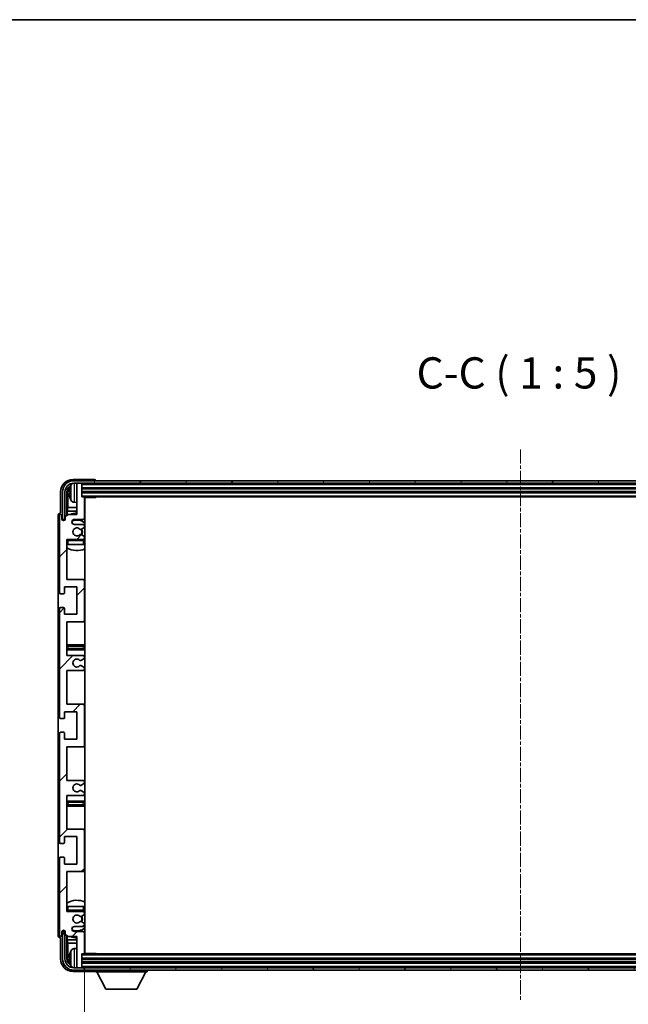
# Model space of a CAD drawing. Units: millimetres. Extents: x 0 to 11214, y -4 to 1401.
# Drawn here: x 3098 to 3341, y 1007 to 1401 of the extents above; entities that cross this region are included whole.
import ezdxf

# ---------------------------------------------------------------- set-up
doc = ezdxf.new("R2010")
doc.units = ezdxf.units.MM
doc.linetypes.add('CHAIN', pattern=[0.3543, 0.2362, -0.0295, 0.0591, -0.0295])
for name, color, linetype, lineweight in [('Border (ISO)', 7, 'Continuous', 35), ('Centerline (ISO)', 131, 'Continuous', 18), ('Dimension (ISO)', 7, 'Continuous', 18), ('Dimension (ISO) @ 1', 7, 'Continuous', 18), ('Hatch (ISO)', 1, 'Continuous', 18), ('Symbol (ISO)', 7, 'Continuous', 18), ('Symbol (ISO) @ 1', 7, 'Continuous', 18), ('Visible (ISO)', 7, 'Continuous', 35), ('Visible Narrow (ISO)', 7, 'Continuous', 25)]:
    doc.layers.add(name, color=color, linetype=linetype, lineweight=lineweight)
doc.styles.add('Note Text (TK)', font='MS PGothic.ttf')
doc.dimstyles.new('Default - Method 1b (TK)', dxfattribs={"dimscale": 4, "dimtxt": 2.5, "dimasz": 2.5, "dimexe": 1, "dimexo": 1.5, "dimgap": 1, "dimtad": 1, "dimtoh": 1, "dimrnd": 1e-08, "dimdsep": 46, "dimtxsty": 'Note Text (TK)', "dimcen": 0.09, "dimdle": 5, "dimclrd": 100, "dimclre": 100, "dimclrt": 7, "dimadec": 1, "dimazin": 1, "dimtfac": 1, "dimtmove": 0, "dimatfit": 3, "dimfxl": 1, "dimtolj": 1, "dimlwd": -1, "dimlwe": -1, "dimarcsym": 0})
doc.dimstyles.new('Default - Method 1b (TK)$7', dxfattribs={"dimscale": 4, "dimtxt": 2.5, "dimasz": 2.5, "dimexe": 1, "dimexo": 1.5, "dimgap": 1, "dimtad": 1, "dimtoh": 1, "dimrnd": 1e-08, "dimdsep": 46, "dimtxsty": 'Note Text (TK)', "dimcen": 0.09, "dimdle": 5, "dimclrd": 100, "dimclre": 100, "dimclrt": 7, "dimadec": 1, "dimazin": 1, "dimtfac": 1, "dimtmove": 0, "dimatfit": 3, "dimfxl": 1, "dimtolj": 1, "dimlwd": -1, "dimlwe": -1, "dimarcsym": 0})

# ---------------------------------------------------------------- blocks, each defined once
blk = doc.blocks.new('図面枠 tk図枠')
at = {"layer": 'Border (ISO)'}
blk.add_line((14.5, 289), (405.5, 289), dxfattribs=at)
blk = doc.blocks.new('*D112')
at = {"layer": 'Defpoints', "color": 0}
for p in [(3123.4, 1027.71), (3472.4, 1027.71), (3472.4, 964.41)]:
    blk.add_point(p, dxfattribs=at)
at = {"layer": 'Dimension (ISO)', "color": 100}
for p, q in [((3123.4, 1020.21), (3123.4, 959.41)), ((3472.4, 1020.21), (3472.4, 959.41)), ((3135.9, 964.41), (3459.9, 964.41))]:
    blk.add_line(p, q, dxfattribs=at)
for points in [[(3135.9, 966.49), (3135.9, 962.33), (3123.4, 964.41)], [(3459.9, 966.49), (3459.9, 962.33), (3472.4, 964.41)]]:
    blk.add_solid(points, dxfattribs=at)
at = {"layer": 'Dimension (ISO)', "color": 7, "insert": (3203.05, 977.65), "char_height": 12.5, "attachment_point": 4, "style": 'Note Text (TK)'}
blk.add_mtext('\\A1;\\fＭＳ Ｐゴシック|b0|i0;\\H12.5000;有効寸法 / Max dim. 349', dxfattribs=at)

msp = doc.modelspace()

# ---------------------------------------------------------------- hatches: boundary and pattern name
at = {"layer": 'Hatch (ISO)'}
h = msp.add_hatch(dxfattribs=at)
h.set_pattern_fill('ANSI31', color=256, scale=127, style=0)
h.set_pattern_definition([(45, (1501.83, -43.511), (-11.22532, 11.22532), [])])
edge = h.paths.add_edge_path()
edge.add_line((3116.405, 1146.9117), (3116.405, 1160.4117))
edge.add_line((3116.405, 1160.4117), (3122.905, 1160.4117))
edge.add_ellipse((3122.905, 1160.9117), major_axis=(0, -0.5), ratio=1, start_angle=0, end_angle=90)
edge.add_line((3123.405, 1160.9117), (3123.405, 1176.9117))
edge.add_ellipse((3122.905, 1176.9117), major_axis=(0.5, 0), ratio=1, start_angle=0, end_angle=90)
edge.add_line((3122.905, 1177.4117), (3116.405, 1177.4117))
edge.add_line((3116.405, 1177.4117), (3116.405, 1193.4117))
edge.add_line((3116.405, 1193.4117), (3122.905, 1193.4117))
edge.add_ellipse((3122.905, 1193.9117), major_axis=(0, -0.5), ratio=1, start_angle=0, end_angle=90)
edge.add_line((3123.405, 1193.9117), (3123.405, 1194.5064))
edge.add_ellipse((3123.105, 1194.5064), major_axis=(0.3, 0), ratio=1, start_angle=0, end_angle=60)
edge.add_line((3123.255, 1194.7662), (3122.2067, 1195.3715))
edge.add_ellipse((3122.0567, 1195.1117), major_axis=(0.15, 0.2598), ratio=1, start_angle=0, end_angle=30)
edge.add_line((3122.0567, 1195.4117), (3121.7906, 1195.4117))
edge.add_ellipse((3121.7906, 1195.1117), major_axis=(0, 0.3), ratio=1, start_angle=0, end_angle=46.826449)
edge.add_ellipse((3120.405, 1196.4117), major_axis=(1.1669, -1.0947), ratio=1, start_angle=86.347102, end_angle=360, ccw=False)
edge.add_ellipse((3121.7906, 1197.7117), major_axis=(-0.2188, -0.2053), ratio=1, start_angle=0, end_angle=46.826449)
edge.add_line((3121.7906, 1197.4117), (3122.0567, 1197.4117))
edge.add_ellipse((3122.0567, 1197.7117), major_axis=(0, -0.3), ratio=1, start_angle=0, end_angle=30)
edge.add_line((3122.2067, 1197.4518), (3123.255, 1198.0571))
edge.add_ellipse((3123.105, 1198.3169), major_axis=(0.15, -0.2598), ratio=1, start_angle=0, end_angle=60)
edge.add_line((3123.405, 1198.3169), (3123.405, 1198.9117))
edge.add_ellipse((3122.905, 1198.9117), major_axis=(0.5, 0), ratio=1, start_angle=0, end_angle=90)
edge.add_line((3122.905, 1199.4117), (3119.405, 1199.4117))
edge.add_ellipse((3119.405, 1200.4117), major_axis=(0, -1), ratio=1, start_angle=180, end_angle=360, ccw=False)
edge.add_line((3119.405, 1201.4117), (3122.905, 1201.4117))
edge.add_ellipse((3122.905, 1201.9117), major_axis=(0, -0.5), ratio=1, start_angle=0, end_angle=90)
edge.add_line((3123.405, 1201.9117), (3123.405, 1210.1117))
edge.add_ellipse((3123.105, 1210.1117), major_axis=(0.3, 0), ratio=1, start_angle=0, end_angle=90)
edge.add_line((3123.105, 1210.4117), (3122.405, 1210.4117))
edge.add_line((3122.405, 1210.4117), (3122.405, 1215.6117))
edge.add_ellipse((3122.105, 1215.6117), major_axis=(0.3, 0), ratio=1, start_angle=0, end_angle=90)
edge.add_line((3122.105, 1215.9117), (3120.705, 1215.9117))
edge.add_ellipse((3120.705, 1215.6117), major_axis=(0, 0.3), ratio=1, start_angle=0, end_angle=90)
edge.add_line((3120.405, 1215.6117), (3120.405, 1203.4117))
edge.add_line((3120.405, 1203.4117), (3116.755, 1203.4117))
edge.add_line((3116.755, 1203.4117), (3115.755, 1202.4117))
edge.add_line((3115.755, 1202.4117), (3115.755, 1201.5117))
edge.add_ellipse((3115.08, 1201.5913), major_axis=(0.675, -0.0797), ratio=1, start_angle=193.465843, end_angle=360, ccw=False)
edge.add_line((3114.405, 1201.5117), (3114.405, 1202.9117))
edge.add_ellipse((3113.905, 1202.9117), major_axis=(0.5, 0), ratio=1, start_angle=0, end_angle=180)
edge.add_line((3113.405, 1202.9117), (3113.405, 1172.1617))
edge.add_ellipse((3113.905, 1172.1617), major_axis=(-0.5, 0), ratio=1, start_angle=0, end_angle=90)
edge.add_line((3113.905, 1171.6617), (3115.105, 1171.6617))
edge.add_ellipse((3115.105, 1171.9617), major_axis=(0, -0.3), ratio=1, start_angle=0, end_angle=90)
edge.add_line((3115.405, 1171.9617), (3115.405, 1174.4117))
edge.add_line((3115.405, 1174.4117), (3120.405, 1174.4117))
edge.add_line((3120.405, 1174.4117), (3120.405, 1163.4117))
edge.add_line((3120.405, 1163.4117), (3115.405, 1163.4117))
edge.add_line((3115.405, 1163.4117), (3115.405, 1165.8617))
edge.add_ellipse((3115.105, 1165.8617), major_axis=(0.3, 0), ratio=1, start_angle=0, end_angle=90)
edge.add_line((3115.105, 1166.1617), (3113.905, 1166.1617))
edge.add_ellipse((3113.905, 1165.6617), major_axis=(0, 0.5), ratio=1, start_angle=0, end_angle=90)
edge.add_line((3113.405, 1165.6617), (3113.405, 1122.1617))
edge.add_ellipse((3113.905, 1122.1617), major_axis=(-0.5, 0), ratio=1, start_angle=0, end_angle=90)
edge.add_line((3113.905, 1121.6617), (3115.105, 1121.6617))
edge.add_ellipse((3115.105, 1121.9617), major_axis=(0, -0.3), ratio=1, start_angle=0, end_angle=90)
edge.add_line((3115.405, 1121.9617), (3115.405, 1124.4117))
edge.add_line((3115.405, 1124.4117), (3120.405, 1124.4117))
edge.add_line((3120.405, 1124.4117), (3120.405, 1113.4117))
edge.add_line((3120.405, 1113.4117), (3115.405, 1113.4117))
edge.add_line((3115.405, 1113.4117), (3115.405, 1115.8617))
edge.add_ellipse((3115.105, 1115.8617), major_axis=(0.3, 0), ratio=1, start_angle=0, end_angle=90)
edge.add_line((3115.105, 1116.1617), (3113.905, 1116.1617))
edge.add_ellipse((3113.905, 1115.6617), major_axis=(0, 0.5), ratio=1, start_angle=0, end_angle=90)
edge.add_line((3113.405, 1115.6617), (3113.405, 1072.1617))
edge.add_ellipse((3113.905, 1072.1617), major_axis=(-0.5, 0), ratio=1, start_angle=0, end_angle=90)
edge.add_line((3113.905, 1071.6617), (3115.105, 1071.6617))
edge.add_ellipse((3115.105, 1071.9617), major_axis=(0, -0.3), ratio=1, start_angle=0, end_angle=90)
edge.add_line((3115.405, 1071.9617), (3115.405, 1074.4117))
edge.add_line((3115.405, 1074.4117), (3120.405, 1074.4117))
edge.add_line((3120.405, 1074.4117), (3120.405, 1063.4117))
edge.add_line((3120.405, 1063.4117), (3115.405, 1063.4117))
edge.add_line((3115.405, 1063.4117), (3115.405, 1065.8617))
edge.add_ellipse((3115.105, 1065.8617), major_axis=(0.3, 0), ratio=1, start_angle=0, end_angle=90)
edge.add_line((3115.105, 1066.1617), (3113.905, 1066.1617))
edge.add_ellipse((3113.905, 1065.6617), major_axis=(0, 0.5), ratio=1, start_angle=0, end_angle=90)
edge.add_line((3113.405, 1065.6617), (3113.405, 1034.9117))
edge.add_ellipse((3113.905, 1034.9117), major_axis=(-0.5, 0), ratio=1, start_angle=0, end_angle=180)
edge.add_line((3114.405, 1034.9117), (3114.405, 1036.3117))
edge.add_ellipse((3115.08, 1036.232), major_axis=(-0.675, 0.0797), ratio=1, start_angle=193.465843, end_angle=360, ccw=False)
edge.add_line((3115.755, 1036.3117), (3115.755, 1035.4117))
edge.add_line((3115.755, 1035.4117), (3116.755, 1034.4117))
edge.add_line((3116.755, 1034.4117), (3120.405, 1034.4117))
edge.add_line((3120.405, 1034.4117), (3120.405, 1022.2117))
edge.add_ellipse((3120.705, 1022.2117), major_axis=(-0.3, 0), ratio=1, start_angle=0, end_angle=90)
edge.add_line((3120.705, 1021.9117), (3122.105, 1021.9117))
edge.add_ellipse((3122.105, 1022.2117), major_axis=(0, -0.3), ratio=1, start_angle=0, end_angle=90)
edge.add_line((3122.405, 1022.2117), (3122.405, 1027.4117))
edge.add_line((3122.405, 1027.4117), (3123.105, 1027.4117))
edge.add_ellipse((3123.105, 1027.7117), major_axis=(0, -0.3), ratio=1, start_angle=0, end_angle=90)
edge.add_line((3123.405, 1027.7117), (3123.405, 1035.9117))
edge.add_ellipse((3122.905, 1035.9117), major_axis=(0.5, 0), ratio=1, start_angle=0, end_angle=90)
edge.add_line((3122.905, 1036.4117), (3119.405, 1036.4117))
edge.add_ellipse((3119.405, 1037.4117), major_axis=(0, -1), ratio=1, start_angle=180, end_angle=360, ccw=False)
edge.add_line((3119.405, 1038.4117), (3122.905, 1038.4117))
edge.add_ellipse((3122.905, 1038.9117), major_axis=(0, -0.5), ratio=1, start_angle=0, end_angle=90)
edge.add_line((3123.405, 1038.9117), (3123.405, 1039.5064))
edge.add_ellipse((3123.105, 1039.5064), major_axis=(0.3, 0), ratio=1, start_angle=0, end_angle=60)
edge.add_line((3123.255, 1039.7662), (3122.2067, 1040.3715))
edge.add_ellipse((3122.0567, 1040.1117), major_axis=(0.15, 0.2598), ratio=1, start_angle=0, end_angle=30)
edge.add_line((3122.0567, 1040.4117), (3121.7906, 1040.4117))
edge.add_ellipse((3121.7906, 1040.1117), major_axis=(0, 0.3), ratio=1, start_angle=0, end_angle=46.826449)
edge.add_ellipse((3120.405, 1041.4117), major_axis=(1.1669, -1.0947), ratio=1, start_angle=86.347102, end_angle=360, ccw=False)
edge.add_ellipse((3121.7906, 1042.7117), major_axis=(-0.2188, -0.2053), ratio=1, start_angle=0, end_angle=46.826449)
edge.add_line((3121.7906, 1042.4117), (3122.0567, 1042.4117))
edge.add_ellipse((3122.0567, 1042.7117), major_axis=(0, -0.3), ratio=1, start_angle=0, end_angle=30)
edge.add_line((3122.2067, 1042.4518), (3123.255, 1043.0571))
edge.add_ellipse((3123.105, 1043.3169), major_axis=(0.15, -0.2598), ratio=1, start_angle=0, end_angle=60)
edge.add_line((3123.405, 1043.3169), (3123.405, 1043.9117))
edge.add_ellipse((3122.905, 1043.9117), major_axis=(0.5, 0), ratio=1, start_angle=0, end_angle=90)
edge.add_line((3122.905, 1044.4117), (3116.405, 1044.4117))
edge.add_line((3116.405, 1044.4117), (3116.405, 1060.4117))
edge.add_line((3116.405, 1060.4117), (3122.905, 1060.4117))
edge.add_ellipse((3122.905, 1060.9117), major_axis=(0, -0.5), ratio=1, start_angle=0, end_angle=90)
edge.add_line((3123.405, 1060.9117), (3123.405, 1076.9117))
edge.add_ellipse((3122.905, 1076.9117), major_axis=(0.5, 0), ratio=1, start_angle=0, end_angle=90)
edge.add_line((3122.905, 1077.4117), (3116.405, 1077.4117))
edge.add_line((3116.405, 1077.4117), (3116.405, 1090.9117))
edge.add_line((3116.405, 1090.9117), (3122.905, 1090.9117))
edge.add_ellipse((3122.905, 1091.4117), major_axis=(0, -0.5), ratio=1, start_angle=0, end_angle=90)
edge.add_line((3123.405, 1091.4117), (3123.405, 1091.9218))
edge.add_ellipse((3123.105, 1091.9218), major_axis=(0.3, 0), ratio=1, start_angle=0, end_angle=60)
edge.add_line((3123.255, 1092.1816), (3121.9818, 1092.9167))
edge.add_ellipse((3121.8318, 1092.6569), major_axis=(0.15, 0.2598), ratio=1, start_angle=0, end_angle=78.671012)
edge.add_ellipse((3120.405, 1093.9117), major_axis=(1.2015, -1.0566), ratio=1, start_angle=82.662386, end_angle=360, ccw=False)
edge.add_ellipse((3121.8317, 1095.1665), major_axis=(-0.2253, -0.1981), ratio=1, start_angle=0, end_angle=77.981127)
edge.add_line((3121.9785, 1094.9049), (3123.2519, 1095.6199))
edge.add_ellipse((3123.105, 1095.8815), major_axis=(0.1469, -0.2616), ratio=1, start_angle=0, end_angle=60.685474)
edge.add_line((3123.405, 1095.8815), (3123.405, 1096.4117))
edge.add_ellipse((3122.905, 1096.4117), major_axis=(0.5, 0), ratio=1, start_angle=0, end_angle=90)
edge.add_line((3122.905, 1096.9117), (3116.405, 1096.9117))
edge.add_line((3116.405, 1096.9117), (3116.405, 1110.4117))
edge.add_line((3116.405, 1110.4117), (3122.905, 1110.4117))
edge.add_ellipse((3122.905, 1110.9117), major_axis=(0, -0.5), ratio=1, start_angle=0, end_angle=90)
edge.add_line((3123.405, 1110.9117), (3123.405, 1126.9117))
edge.add_ellipse((3122.905, 1126.9117), major_axis=(0.5, 0), ratio=1, start_angle=0, end_angle=90)
edge.add_line((3122.905, 1127.4117), (3116.405, 1127.4117))
edge.add_line((3116.405, 1127.4117), (3116.405, 1140.9117))
edge.add_line((3116.405, 1140.9117), (3122.905, 1140.9117))
edge.add_ellipse((3122.905, 1141.4117), major_axis=(0, -0.5), ratio=1, start_angle=0, end_angle=90)
edge.add_line((3123.405, 1141.4117), (3123.405, 1141.9418))
edge.add_ellipse((3123.105, 1141.9418), major_axis=(0.3, 0), ratio=1, start_angle=0, end_angle=60.685474)
edge.add_line((3123.2519, 1142.2034), (3121.9785, 1142.9184))
edge.add_ellipse((3121.8317, 1142.6568), major_axis=(0.1469, 0.2616), ratio=1, start_angle=0, end_angle=77.981127)
edge.add_ellipse((3120.405, 1143.9117), major_axis=(1.2014, -1.0567), ratio=1, start_angle=82.662386, end_angle=360, ccw=False)
edge.add_ellipse((3121.8318, 1145.1664), major_axis=(-0.2253, -0.1981), ratio=1, start_angle=0, end_angle=78.671012)
edge.add_line((3121.9818, 1144.9066), (3123.255, 1145.6417))
edge.add_ellipse((3123.105, 1145.9015), major_axis=(0.15, -0.2598), ratio=1, start_angle=0, end_angle=60)
edge.add_line((3123.405, 1145.9015), (3123.405, 1146.4117))
edge.add_ellipse((3122.905, 1146.4117), major_axis=(0.5, 0), ratio=1, start_angle=0, end_angle=90)
edge.add_line((3122.905, 1146.9117), (3116.405, 1146.9117))
h = msp.add_hatch(dxfattribs=at)
h.set_pattern_fill('ANSI31', color=256, scale=127, angle=14.999978, style=0)
h.set_pattern_definition([(60, (1501.83, -43.511), (-13.74815, 7.9375), [])])
edge = h.paths.add_edge_path()
edge.add_ellipse((3476.655, 1212.4117), major_axis=(0, 3.5), ratio=1, start_angle=270, end_angle=360)
edge.add_line((3476.655, 1215.9117), (3475.105, 1215.9117))
edge.add_line((3475.105, 1215.9117), (3473.705, 1215.9117))
edge.add_line((3473.705, 1215.9117), (3122.105, 1215.9117))
edge.add_line((3122.105, 1215.9117), (3120.705, 1215.9117))
edge.add_line((3120.705, 1215.9117), (3119.155, 1215.9117))
edge.add_ellipse((3119.155, 1212.4117), major_axis=(-3.5, 0), ratio=1, start_angle=270, end_angle=360)
edge.add_line((3115.655, 1212.4117), (3115.655, 1201.4117))
edge.add_line((3115.655, 1201.4117), (3114.655, 1201.4117))
edge.add_line((3114.655, 1201.4117), (3114.655, 1212.4117))
edge.add_ellipse((3119.155, 1212.4117), major_axis=(0, 4.5), ratio=1, start_angle=0, end_angle=90, ccw=False)
edge.add_line((3119.155, 1216.9117), (3476.655, 1216.9117))
edge.add_ellipse((3476.655, 1212.4117), major_axis=(4.5, 0), ratio=1, start_angle=0, end_angle=90, ccw=False)
edge.add_line((3481.155, 1212.4117), (3481.155, 1201.4117))
edge.add_line((3481.155, 1201.4117), (3480.155, 1201.4117))
edge.add_line((3480.155, 1201.4117), (3480.155, 1212.4117))
h = msp.add_hatch(dxfattribs=at)
h.set_pattern_fill('ANSI31', color=256, scale=127, angle=75.000175, style=0)
h.set_pattern_definition([(120.0002, (1501.83, -43.511), (-13.74813, -7.93754), [])])
edge = h.paths.add_edge_path()
edge.add_ellipse((3119.155, 1025.4117), major_axis=(0, -3.5), ratio=1, start_angle=270, end_angle=360)
edge.add_line((3119.155, 1021.9117), (3120.705, 1021.9117))
edge.add_line((3120.705, 1021.9117), (3122.105, 1021.9117))
edge.add_line((3122.105, 1021.9117), (3473.705, 1021.9117))
edge.add_line((3473.705, 1021.9117), (3475.105, 1021.9117))
edge.add_line((3475.105, 1021.9117), (3476.655, 1021.9117))
edge.add_ellipse((3476.655, 1025.4117), major_axis=(3.5, 0), ratio=1, start_angle=270, end_angle=360)
edge.add_line((3480.155, 1025.4117), (3480.155, 1036.4117))
edge.add_line((3480.155, 1036.4117), (3481.155, 1036.4117))
edge.add_line((3481.155, 1036.4117), (3481.155, 1025.4117))
edge.add_ellipse((3476.655, 1025.4117), major_axis=(0, -4.5), ratio=1, start_angle=0, end_angle=90, ccw=False)
edge.add_line((3476.655, 1020.9117), (3119.155, 1020.9117))
edge.add_ellipse((3119.155, 1025.4117), major_axis=(-4.5, 0), ratio=1, start_angle=0, end_angle=90, ccw=False)
edge.add_line((3114.655, 1025.4117), (3114.655, 1036.4117))
edge.add_line((3114.655, 1036.4117), (3115.655, 1036.4117))
edge.add_line((3115.655, 1036.4117), (3115.655, 1025.4117))

# ---------------------------------------------------------------- linework, layer by layer
at = {"layer": 'Centerline (ISO)', "linetype": 'CHAIN', "ltscale": 23.990969}
msp.add_line((3297.905, 1229.4117), (3297.905, 1008.4117), dxfattribs=at)
at = {"layer": 'Visible (ISO)'}
for p, q in [((3127.4053, 1217.4117), (3118.9019, 1217.4117)), ((3476.655, 1216.9117), (3119.155, 1216.9117)), ((3119.155, 1215.9117), (3476.655, 1215.9117)), ((3120.405, 1215.6117), (3120.405, 1215.9117)), ((3120.405, 1215.6117), (3120.405, 1203.4117)), ((3122.105, 1215.9117), (3120.705, 1215.9117)), ((3122.405, 1215.6117), (3122.405, 1215.9117)), ((3122.405, 1210.4117), (3122.405, 1215.6117)), ((3127.905, 1216.9117), (3127.905, 1216.912)), ((3113.905, 1212.4147), (3113.905, 1203.9117)), ((3114.655, 1212.4117), (3114.655, 1201.4117)), ((3115.655, 1201.4117), (3115.655, 1212.4117)), ((3116.4065, 1203.0632), (3116.4065, 1212.4117)), ((3116.7557, 1212.0624), (3116.7557, 1206.1329)), ((3117.691, 1212.444), (3117.691, 1211.8793)), ((3122.405, 1213.9117), (3473.405, 1213.9117)), ((3122.405, 1212.4117), (3473.405, 1212.4117)), ((3123.105, 1210.4117), (3122.405, 1210.4117)), ((3123.105, 1210.4117), (3472.705, 1210.4117)), ((3127.9755, 1210.1617), (3127.9755, 1210.4117)), ((3128.2255, 1210.4117), (3127.9755, 1210.1617)), ((3119.346, 1208.2543), (3120.405, 1208.1617)), ((3123.4008, 1210.1617), (3127.9755, 1210.1617)), ((3123.405, 1201.9117), (3123.405, 1210.1117)), ((3123.655, 1027.6617), (3123.655, 1210.1617)), ((3112.905, 1202.9123), (3112.905, 1034.911)), ((3113.405, 1202.9117), (3113.405, 1172.1617)), ((3113.905, 1203.9117), (3113.9044, 1203.9117)), ((3114.405, 1201.5117), (3114.405, 1202.9117)), ((3116.755, 1203.4117), (3115.755, 1202.4117)), ((3115.755, 1202.4117), (3115.755, 1201.5117)), ((3116.5637, 1204.7238), (3116.7557, 1206.1329)), ((3116.5637, 1204.7238), (3116.5637, 1203.2203)), ((3120.405, 1204.7238), (3116.5637, 1204.7238)), ((3120.405, 1203.4117), (3116.755, 1203.4117)), ((3120.405, 1206.1329), (3116.7557, 1206.1329)), ((3123.655, 1206.1329), (3123.405, 1206.1329)), ((3123.655, 1204.7238), (3123.405, 1204.7238)), ((3114.655, 1201.4117), (3115.655, 1201.4117)), ((3115.4065, 1200.9952), (3115.4065, 1201.2102)), ((3115.4764, 1201.0392), (3115.4764, 1201.1404)), ((3115.6064, 1201.4101), (3115.7351, 1201.4101)), ((3115.6762, 1201.3403), (3115.7116, 1201.3403)), ((3119.405, 1201.4117), (3122.905, 1201.4117)), ((3122.905, 1199.4117), (3119.405, 1199.4117)), ((3123.405, 1198.3169), (3123.405, 1198.9117)), ((3121.7906, 1197.4117), (3122.0567, 1197.4117)), ((3122.0567, 1195.4117), (3121.7906, 1195.4117)), ((3122.2067, 1197.4518), (3123.255, 1198.0571)), ((3123.255, 1194.7662), (3122.2067, 1195.3715)), ((3123.405, 1193.9117), (3123.405, 1194.5064)), ((3116.405, 1177.4117), (3116.405, 1193.4117)), ((3116.405, 1193.4117), (3122.905, 1193.4117)), ((3116.905, 1191.4117), (3116.405, 1191.4117)), ((3122.905, 1191.4117), (3116.905, 1191.4117)), ((3123.405, 1191.4117), (3122.905, 1191.4117)), ((3123.405, 1191.4117), (3123.405, 1192.9117)), ((3122.905, 1177.4117), (3116.405, 1177.4117)), ((3123.655, 1177.4117), (3122.905, 1177.4117)), ((3123.405, 1160.9117), (3123.405, 1176.9117)), ((3113.905, 1171.6617), (3115.105, 1171.6617)), ((3115.405, 1171.9617), (3115.405, 1174.4117)), ((3115.405, 1174.4117), (3120.405, 1174.4117)), ((3120.405, 1174.4117), (3120.405, 1163.4117)), ((3113.405, 1165.6617), (3113.405, 1122.1617)), ((3115.105, 1166.1617), (3113.905, 1166.1617)), ((3115.405, 1163.4117), (3115.405, 1165.8617)), ((3120.405, 1163.4117), (3115.405, 1163.4117)), ((3116.405, 1146.9117), (3116.405, 1160.4117)), ((3116.405, 1160.4117), (3122.905, 1160.4117)), ((3122.905, 1160.4117), (3123.655, 1160.4117)), ((3117.405, 1151.1617), (3116.405, 1151.1617)), ((3122.405, 1151.1617), (3117.405, 1151.1617)), ((3123.655, 1151.1617), (3122.405, 1151.1617)), ((3116.405, 1149.1617), (3117.405, 1149.1617)), ((3117.405, 1149.1617), (3122.405, 1149.1617)), ((3122.405, 1149.1617), (3123.655, 1149.1617)), ((3122.905, 1146.9117), (3116.405, 1146.9117)), ((3121.9818, 1144.9066), (3123.255, 1145.6417)), ((3123.405, 1145.9015), (3123.405, 1146.4117)), ((3116.405, 1127.4117), (3116.405, 1140.9117)), ((3116.405, 1140.9117), (3122.905, 1140.9117)), ((3123.2519, 1142.2034), (3121.9785, 1142.9184)), ((3123.405, 1141.4117), (3123.405, 1141.9418)), ((3115.405, 1121.9617), (3115.405, 1124.4117)), ((3115.405, 1124.4117), (3120.405, 1124.4117)), ((3122.905, 1127.4117), (3116.405, 1127.4117)), ((3120.405, 1124.4117), (3120.405, 1113.4117)), ((3123.655, 1127.4117), (3122.905, 1127.4117)), ((3123.405, 1110.9117), (3123.405, 1126.9117)), ((3113.905, 1121.6617), (3115.105, 1121.6617)), ((3113.405, 1115.6617), (3113.405, 1072.1617)), ((3115.105, 1116.1617), (3113.905, 1116.1617)), ((3115.405, 1113.4117), (3115.405, 1115.8617)), ((3120.405, 1113.4117), (3115.405, 1113.4117)), ((3116.405, 1096.9117), (3116.405, 1110.4117)), ((3116.405, 1110.4117), (3122.905, 1110.4117)), ((3122.905, 1110.4117), (3123.655, 1110.4117)), ((3122.905, 1096.9117), (3116.405, 1096.9117)), ((3123.405, 1095.8815), (3123.405, 1096.4117)), ((3121.9785, 1094.9049), (3123.2519, 1095.6199)), ((3123.255, 1092.1816), (3121.9818, 1092.9167)), ((3116.405, 1077.4117), (3116.405, 1090.9117)), ((3116.405, 1090.9117), (3122.905, 1090.9117)), ((3117.405, 1088.6617), (3116.405, 1088.6617)), ((3122.405, 1088.6617), (3117.405, 1088.6617)), ((3123.655, 1088.6617), (3122.405, 1088.6617)), ((3123.405, 1091.4117), (3123.405, 1091.9218)), ((3116.405, 1086.6617), (3117.405, 1086.6617)), ((3117.405, 1086.6617), (3122.405, 1086.6617)), ((3122.405, 1086.6617), (3123.655, 1086.6617)), ((3122.905, 1077.4117), (3116.405, 1077.4117)), ((3123.655, 1077.4117), (3122.905, 1077.4117)), ((3123.405, 1060.9117), (3123.405, 1076.9117)), ((3115.405, 1071.9617), (3115.405, 1074.4117)), ((3115.405, 1074.4117), (3120.405, 1074.4117)), ((3120.405, 1074.4117), (3120.405, 1063.4117)), ((3113.905, 1071.6617), (3115.105, 1071.6617)), ((3113.405, 1065.6617), (3113.405, 1034.9117)), ((3115.105, 1066.1617), (3113.905, 1066.1617)), ((3115.405, 1063.4117), (3115.405, 1065.8617)), ((3120.405, 1063.4117), (3115.405, 1063.4117)), ((3116.405, 1044.4117), (3116.405, 1060.4117)), ((3116.405, 1060.4117), (3122.905, 1060.4117)), ((3122.905, 1060.4117), (3123.655, 1060.4117)), ((3116.405, 1046.4117), (3116.905, 1046.4117)), ((3116.905, 1046.4117), (3122.905, 1046.4117)), ((3122.905, 1046.4117), (3123.405, 1046.4117)), ((3123.405, 1044.9117), (3123.405, 1046.4117)), ((3122.905, 1044.4117), (3116.405, 1044.4117)), ((3121.7906, 1042.4117), (3122.0567, 1042.4117)), ((3122.2067, 1042.4518), (3123.255, 1043.0571)), ((3123.405, 1043.3169), (3123.405, 1043.9117)), ((3115.4065, 1036.6131), (3115.4065, 1036.8281)), ((3119.405, 1038.4117), (3122.905, 1038.4117)), ((3122.0567, 1040.4117), (3121.7906, 1040.4117)), ((3123.255, 1039.7662), (3122.2067, 1040.3715)), ((3123.405, 1038.9117), (3123.405, 1039.5064)), ((3113.9044, 1033.9117), (3113.905, 1033.9117)), ((3113.905, 1033.9117), (3113.905, 1025.4086)), ((3114.405, 1034.9117), (3114.405, 1036.3117)), ((3115.655, 1036.4117), (3114.655, 1036.4117)), ((3114.655, 1036.4117), (3114.655, 1025.4117)), ((3115.4764, 1036.6829), (3115.4764, 1036.7841)), ((3115.7351, 1036.4132), (3115.6064, 1036.4132)), ((3115.655, 1025.4117), (3115.655, 1036.4117)), ((3115.7116, 1036.483), (3115.6762, 1036.483)), ((3115.755, 1036.3117), (3115.755, 1035.4117)), ((3115.755, 1035.4117), (3116.755, 1034.4117)), ((3116.4065, 1025.4117), (3116.4065, 1034.7601)), ((3116.5637, 1034.603), (3116.5637, 1033.0995)), ((3116.5637, 1033.0995), (3116.7557, 1031.6904)), ((3116.5637, 1033.0995), (3120.405, 1033.0995)), ((3116.755, 1034.4117), (3120.405, 1034.4117)), ((3122.905, 1036.4117), (3119.405, 1036.4117)), ((3120.405, 1034.4117), (3120.405, 1022.2117)), ((3123.405, 1027.7117), (3123.405, 1035.9117)), ((3123.405, 1033.0995), (3123.655, 1033.0995)), ((3116.7557, 1031.6904), (3116.7557, 1025.7609)), ((3116.7557, 1031.6904), (3120.405, 1031.6904)), ((3119.346, 1029.569), (3120.405, 1029.6617)), ((3123.405, 1031.6904), (3123.655, 1031.6904)), ((3117.691, 1025.944), (3117.691, 1025.3793)), ((3122.405, 1022.2117), (3122.405, 1027.4117)), ((3122.405, 1027.4117), (3123.105, 1027.4117)), ((3473.405, 1025.4117), (3122.405, 1025.4117)), ((3472.705, 1027.4117), (3123.105, 1027.4117)), ((3123.4008, 1027.6617), (3127.9755, 1027.6617)), ((3127.9755, 1027.4117), (3127.9755, 1027.6617)), ((3128.2255, 1027.4117), (3127.9755, 1027.6617)), ((3476.655, 1021.9117), (3119.155, 1021.9117)), ((3120.405, 1021.9117), (3120.405, 1022.2117)), ((3120.705, 1021.9117), (3122.105, 1021.9117)), ((3473.405, 1023.9117), (3122.405, 1023.9117)), ((3122.405, 1021.9117), (3122.405, 1022.2117)), ((3118.9019, 1020.4117), (3127.4053, 1020.4117)), ((3119.155, 1020.9117), (3476.655, 1020.9117)), ((3127.905, 1020.9117), (3127.905, 1020.2117)), ((3127.905, 1020.2117), (3148.505, 1020.2117)), ((3131.955, 1013.3117), (3128.405, 1020.2117)), ((3144.455, 1013.3117), (3148.005, 1020.2117)), ((3148.505, 1020.9117), (3148.505, 1020.2117)), ((3131.955, 1013.3117), (3144.455, 1013.3117))]:
    msp.add_line(p, q, dxfattribs=at)
for centre, radius, start, end in [((3119.155, 1212.4117), 4.5, 90, 180), ((3119.155, 1212.4117), 3.5, 90, 180), ((3117.8156, 1214.3463), 0.1246, 159.960393, 178.185174), ((3123.805, 1212.1617), 6.5, 151.827266, 159.960393), ((3119.4855, 1214.4751), 1.6, 118.15067, 151.827266), ((3120.705, 1215.6117), 0.3, 90, 180), ((3122.105, 1215.6117), 0.3, 0, 90), ((3123.105, 1210.1117), 0.3, 0, 90), ((3117.8156, 1209.977), 0.1246, 181.814826, 200.039607), ((3123.805, 1212.1617), 6.5, 200.039607, 208.172734), ((3119.4855, 1209.8482), 1.6, 208.172734, 265), ((3123.905, 1208.9117), 0.5, 120, 240), ((3113.905, 1202.9117), 0.5, 0, 180), ((3120.405, 1196.4117), 7.5, 90, 111.03947), ((3120.405, 1196.4117), 7.5, 64.320711, 66.421822), ((3115.08, 1201.5913), 0.6797, 186.732921, 353.267079), ((3119.405, 1200.4117), 1, 90, 270), ((3120.405, 1196.4117), 4.75, 46.826449, 114.136249), ((3122.905, 1201.9117), 0.5, 270, 0), ((3122.905, 1198.9117), 0.5, 0, 90), ((3120.405, 1196.4117), 1.6, 43.173551, 316.826449), ((3121.7906, 1197.7117), 0.3, 223.173551, 270), ((3121.7906, 1195.1117), 0.3, 90, 136.826449), ((3122.0567, 1197.7117), 0.3, 270, 300), ((3122.0567, 1195.1117), 0.3, 60, 90), ((3120.405, 1196.4117), 2, 329.685488, 30.314512), ((3120.405, 1196.4117), 2.25, 330, 30), ((3123.105, 1198.3169), 0.3, 300, 0), ((3123.105, 1194.5064), 0.3, 0, 60), ((3116.905, 1192.9117), 0.5, 90, 180), ((3120.405, 1196.4117), 4.75, 219.166711, 219.581736), ((3122.905, 1193.9117), 0.5, 270, 0), ((3122.905, 1192.9117), 0.5, 0, 90), ((3120.405, 1196.4117), 4.75, 309.166711, 313.173551), ((3120.405, 1196.4117), 7.5, 237.769047, 295.679289), ((3122.905, 1176.9117), 0.5, 0, 90), ((3113.905, 1172.1617), 0.5, 180, 270), ((3115.105, 1171.9617), 0.3, 270, 0), ((3113.905, 1165.6617), 0.5, 90, 180), ((3115.105, 1165.8617), 0.3, 0, 90), ((3122.905, 1160.9117), 0.5, 270, 0), ((3117.405, 1150.1617), 1, 90, 270), ((3122.405, 1150.1617), 1, 270, 90), ((3120.405, 1143.9117), 1.6, 41.328988, 318.666601), ((3121.8318, 1145.1664), 0.3, 221.328988, 300), ((3122.905, 1146.4117), 0.5, 0, 90), ((3123.105, 1145.9015), 0.3, 300, 0), ((3121.8317, 1142.6568), 0.3, 60.685474, 138.666601), ((3122.905, 1141.4117), 0.5, 270, 0), ((3123.105, 1141.9418), 0.3, 0, 60.685474), ((3122.905, 1126.9117), 0.5, 0, 90), ((3113.905, 1122.1617), 0.5, 180, 270), ((3115.105, 1121.9617), 0.3, 270, 0), ((3113.905, 1115.6617), 0.5, 90, 180), ((3115.105, 1115.8617), 0.3, 0, 90), ((3122.905, 1110.9117), 0.5, 270, 0), ((3122.905, 1096.4117), 0.5, 0, 90), ((3120.405, 1093.9117), 1.6, 41.333399, 318.671012), ((3121.8317, 1095.1665), 0.3, 221.333399, 299.314526), ((3121.8318, 1092.6569), 0.3, 60, 138.671012), ((3123.105, 1095.8815), 0.3, 299.314526, 0), ((3123.105, 1091.9218), 0.3, 0, 60), ((3117.405, 1087.6617), 1, 90, 270), ((3122.405, 1087.6617), 1, 270, 90), ((3122.905, 1091.4117), 0.5, 270, 0), ((3122.905, 1076.9117), 0.5, 0, 90), ((3113.905, 1072.1617), 0.5, 180, 270), ((3115.105, 1071.9617), 0.3, 270, 0), ((3113.905, 1065.6617), 0.5, 90, 180), ((3115.105, 1065.8617), 0.3, 0, 90), ((3122.905, 1060.9117), 0.5, 270, 0), ((3120.405, 1041.4117), 7.5, 64.320711, 122.230953), ((3116.905, 1044.9117), 0.5, 180, 270), ((3122.905, 1044.9117), 0.5, 270, 0), ((3120.405, 1041.4117), 4.75, 46.826449, 50.833289), ((3120.405, 1041.4117), 4.75, 140.418264, 140.833289), ((3120.405, 1041.4117), 1.6, 43.173551, 316.826449), ((3121.7906, 1042.7117), 0.3, 223.173551, 270), ((3122.0567, 1042.7117), 0.3, 270, 300), ((3120.405, 1041.4117), 2, 329.685488, 30.314512), ((3120.405, 1041.4117), 2.25, 330, 30), ((3122.905, 1043.9117), 0.5, 0, 90), ((3123.105, 1043.3169), 0.3, 300, 0), ((3115.08, 1036.232), 0.6797, 6.732921, 173.267079), ((3119.405, 1037.4117), 1, 90, 270), ((3120.405, 1041.4117), 4.75, 245.863751, 313.173551), ((3121.7906, 1040.1117), 0.3, 90, 136.826449), ((3122.0567, 1040.1117), 0.3, 60, 90), ((3122.905, 1038.9117), 0.5, 270, 0), ((3123.105, 1039.5064), 0.3, 0, 60), ((3113.905, 1034.9117), 0.5, 180, 0), ((3120.405, 1041.4117), 7.5, 248.96053, 270), ((3122.905, 1035.9117), 0.5, 0, 90), ((3120.405, 1041.4117), 7.5, 293.578178, 295.679289), ((3119.4855, 1027.9751), 1.6, 95, 151.827266), ((3123.905, 1028.9117), 0.5, 120, 240), ((3119.155, 1025.4117), 4.5, 180, 270), ((3119.155, 1025.4117), 3.5, 180, 270), ((3117.8156, 1027.8463), 0.1246, 159.960393, 178.185174), ((3123.805, 1025.6617), 6.5, 151.827266, 159.960393), ((3123.105, 1027.7117), 0.3, 270, 0), ((3117.8156, 1023.477), 0.1246, 181.814826, 200.039607), ((3123.805, 1025.6617), 6.5, 200.039607, 208.172734), ((3119.4855, 1023.3482), 1.6, 208.172734, 241.84933), ((3120.705, 1022.2117), 0.3, 180, 270), ((3122.105, 1022.2117), 0.3, 270, 0)]:
    msp.add_arc(centre, radius, start, end, dxfattribs=at)
for centre, major_axis, ratio, start_param, end_param in [((3118.908, 1212.4086), (-3.5398, 3.5398), 0.99878277, 5.49839613, 7.06797448), ((3118.908, 1212.4086), (-1.7699, 1.7699), 0.99878277, 5.955351, 7.06797448), ((3123.7928, 1212.1545), (-3.2829, 5.6083), 0.99488747, 0.69485901, 0.93384331), ((3127.4047, 1216.9113), (0.354, 0.354), 0.99878277, 5.49839613, 7.06797448), ((3119.2572, 1212.0594), (-1.7699, 1.7699), 0.99878277, 6.25050164, 7.06797448), ((3123.7928, 1212.022), (-6.4737, 0.5671), 0.05101764, 0.10959827, 0.34858257), ((3123.7928, 1212.3013), (-6.4737, -0.5671), 0.05101764, 5.93460274, 6.17358703), ((3123.7928, 1212.1688), (3.2829, 5.6083), 0.99488747, 2.20774935, 2.44673364), ((3113.9056, 1202.911), (-0.708, 0.708), 0.99878277, 5.49839613, 7.06797448), ((3115.6066, 1201.21), (-0.1416, 0.1416), 0.99878277, 5.49839613, 7.06797448), ((3115.6765, 1201.1402), (-0.1416, 0.1416), 0.99878277, 5.49839613, 7.06797448), ((3113.9056, 1034.9123), (-0.708, -0.708), 0.99878277, 5.49839613, 7.06797448), ((3115.6066, 1036.6133), (-0.1416, -0.1416), 0.99878277, 5.49839613, 7.06797448), ((3115.6765, 1036.6831), (-0.1416, -0.1416), 0.99878277, 5.49839613, 7.06797448), ((3118.908, 1025.4147), (-3.5398, -3.5398), 0.99878277, 5.49839613, 7.06797448), ((3118.908, 1025.4147), (-1.7699, -1.7699), 0.99878277, 5.49839613, 6.61101961), ((3119.2572, 1025.7639), (-1.7699, -1.7699), 0.99878277, 5.49839613, 6.31586897), ((3123.7928, 1025.6545), (-3.2829, 5.6083), 0.99488747, 0.69485901, 0.93384331), ((3123.7928, 1025.522), (-6.4737, 0.5671), 0.05101764, 0.10959827, 0.34858257), ((3123.7928, 1025.8013), (-6.4737, -0.5671), 0.05101764, 5.93460274, 6.17358703), ((3123.7928, 1025.6688), (3.2829, 5.6083), 0.99488747, 2.20774935, 2.44673364), ((3127.4047, 1020.912), (0.354, -0.354), 0.99878277, 5.49839613, 7.06797448)]:
    msp.add_ellipse(centre, major_axis=major_axis, ratio=ratio, start_param=start_param, end_param=end_param, dxfattribs=at)
for points, knots in [([(3117.3547, 1212.5496), (3117.3504, 1212.5521), (3117.3467, 1212.5629), (3117.3421, 1212.6012), (3117.3411, 1212.6286), (3117.3418, 1212.6905), (3117.3434, 1212.7291), (3117.3486, 1212.8011), (3117.3515, 1212.8331), (3117.3547, 1212.8644)], [0, 0, 0, 0, 0.0124997785, 0.0124997785, 0.0249995571, 0.0249995571, 0.0375236714, 0.0375236714, 0.0466766062, 0.0466766062, 0.0466766062, 0.0466766062]), ([(3117.3547, 1211.4589), (3117.3504, 1211.5003), (3117.3467, 1211.5441), (3117.3421, 1211.6238), (3117.3411, 1211.6597), (3117.3418, 1211.7157), (3117.3434, 1211.7394), (3117.3486, 1211.7653), (3117.3515, 1211.7718), (3117.3547, 1211.7737)], [0, 0, 0, 0, 0.0125039067, 0.0125039067, 0.0250078135, 0.0250078135, 0.0375277995, 0.0375277995, 0.0466766392, 0.0466766392, 0.0466766392, 0.0466766392]), ([(3117.3547, 1026.0496), (3117.3504, 1026.0521), (3117.3467, 1026.0629), (3117.3421, 1026.1012), (3117.3411, 1026.1286), (3117.3418, 1026.1905), (3117.3434, 1026.2291), (3117.3486, 1026.3011), (3117.3515, 1026.3331), (3117.3547, 1026.3644)], [0, 0, 0, 0, 0.0124997785, 0.0124997785, 0.0249995571, 0.0249995571, 0.0375236714, 0.0375236714, 0.0466766062, 0.0466766062, 0.0466766062, 0.0466766062]), ([(3117.3547, 1024.9589), (3117.3504, 1025.0003), (3117.3467, 1025.0441), (3117.3421, 1025.1238), (3117.3411, 1025.1597), (3117.3418, 1025.2157), (3117.3434, 1025.2394), (3117.3486, 1025.2653), (3117.3515, 1025.2718), (3117.3547, 1025.2737)], [0, 0, 0, 0, 0.0125039067, 0.0125039067, 0.0250078135, 0.0250078135, 0.0375277995, 0.0375277995, 0.0466766392, 0.0466766392, 0.0466766392, 0.0466766392])]:
    msp.add_open_spline(points, degree=3, knots=knots, dxfattribs=at)
at = {"layer": 'Visible Narrow (ISO)'}
for p, q in [((3117.6985, 1214.389), (3117.6985, 1214.3713)), ((3118.0751, 1209.0928), (3118.0751, 1215.2305)), ((3119.346, 1215.9117), (3119.346, 1208.2543)), ((3122.405, 1215.4117), (3473.405, 1215.4117)), ((3122.405, 1214.2117), (3473.405, 1214.2117)), ((3116.7557, 1212.0624), (3116.4065, 1212.4117)), ((3117.6985, 1212.4422), (3117.6985, 1211.8811)), ((3122.405, 1213.6117), (3473.405, 1213.6117)), ((3122.405, 1212.7117), (3473.405, 1212.7117)), ((3122.405, 1212.1117), (3473.405, 1212.1117)), ((3122.405, 1210.9117), (3473.405, 1210.9117)), ((3117.6985, 1209.952), (3117.6985, 1209.9343)), ((3115.4065, 1201.2102), (3115.4764, 1201.1404)), ((3115.6762, 1201.3403), (3115.6064, 1201.4101)), ((3116.405, 1192.9117), (3116.905, 1192.9117)), ((3116.905, 1192.9117), (3116.905, 1193.4117)), ((3116.905, 1191.4117), (3116.905, 1192.9117)), ((3116.905, 1192.9117), (3122.905, 1192.9117)), ((3122.905, 1193.4117), (3122.905, 1192.9117)), ((3122.905, 1192.9117), (3123.405, 1192.9117)), ((3122.905, 1192.9117), (3122.905, 1191.4117)), ((3117.405, 1151.1617), (3117.405, 1150.6617)), ((3122.405, 1150.6617), (3122.405, 1151.1617)), ((3117.405, 1150.6617), (3122.405, 1150.6617)), ((3117.405, 1149.1617), (3117.405, 1149.6617)), ((3122.405, 1149.6617), (3117.405, 1149.6617)), ((3122.405, 1149.1617), (3122.405, 1149.6617)), ((3117.405, 1088.6617), (3117.405, 1088.1617)), ((3117.405, 1088.1617), (3122.405, 1088.1617)), ((3122.405, 1088.1617), (3122.405, 1088.6617)), ((3117.405, 1086.6617), (3117.405, 1087.1617)), ((3122.405, 1087.1617), (3117.405, 1087.1617)), ((3122.405, 1086.6617), (3122.405, 1087.1617)), ((3116.905, 1044.9117), (3116.405, 1044.9117)), ((3116.905, 1044.9117), (3116.905, 1046.4117)), ((3122.905, 1044.9117), (3116.905, 1044.9117)), ((3116.905, 1044.4117), (3116.905, 1044.9117)), ((3122.905, 1046.4117), (3122.905, 1044.9117)), ((3123.405, 1044.9117), (3122.905, 1044.9117)), ((3122.905, 1044.9117), (3122.905, 1044.4117)), ((3115.4764, 1036.6829), (3115.4065, 1036.6131)), ((3115.6064, 1036.4132), (3115.6762, 1036.483)), ((3119.346, 1029.569), (3119.346, 1021.9117)), ((3116.4065, 1025.4117), (3116.7557, 1025.7609)), ((3117.6985, 1027.889), (3117.6985, 1027.8713)), ((3117.6985, 1025.9422), (3117.6985, 1025.3811)), ((3118.0751, 1022.5928), (3118.0751, 1028.7305)), ((3473.405, 1026.9117), (3122.405, 1026.9117)), ((3473.405, 1025.7117), (3122.405, 1025.7117)), ((3473.405, 1025.1117), (3122.405, 1025.1117)), ((3117.6985, 1023.452), (3117.6985, 1023.4343)), ((3473.405, 1024.2117), (3122.405, 1024.2117)), ((3473.405, 1023.6117), (3122.405, 1023.6117)), ((3473.405, 1022.4117), (3122.405, 1022.4117))]:
    msp.add_line(p, q, dxfattribs=at)
for centre, start, end in [((3117.405, 1150.1617), 90, 270), ((3122.405, 1150.1617), 270, 90), ((3117.405, 1087.6617), 90, 270), ((3122.405, 1087.6617), 270, 90)]:
    msp.add_arc(centre, 0.5, start, end, dxfattribs=at)

# ---------------------------------------------------------------- block references
at = {"xscale": 5, "yscale": 5, "zscale": 5}
msp.add_blockref('図面枠 tk図枠', (1501.83, -43.5115), dxfattribs=at)

# ---------------------------------------------------------------- texts
at = {"layer": 'Symbol (ISO)', "color": 7, "insert": (3256.2905, 1249.9117), "char_height": 12.5, "attachment_point": 7, "style": 'Note Text (TK)'}
msp.add_mtext('C-C ( 1 : 5 )', dxfattribs=at)

# ---------------------------------------------------------------- dimensions: what is measured, and where the dimension line sits
at = {"layer": 'Dimension (ISO) @ 1', "color": 100}
dim = msp.add_linear_dim(base=(3472.405, 964.4117), p1=(3123.405, 1027.7117), p2=(3472.405, 1027.7117), text='\\fＭＳ Ｐゴシック|b0|i0;\\H12.5000;有効寸法 / Max dim. <>', dimstyle='Default - Method 1b (TK)', override={"dimscale": 1, "dimtxt": 12.5, "dimasz": 12.5, "dimexe": 5, "dimexo": 7.5, "dimgap": 5, "dimtoh": 0, "dimdec": 2, "dimcen": 0.45, "dimtol": 0, "dimlim": 0, "dimtp": 0, "dimtm": 0, "dimtdec": 2, "dimtix": 0, "dimtofl": 0, "dimtmove": 0, "dimatfit": 1}, dxfattribs=at)
dim.commit()
dim.dimension.update_dxf_attribs({"geometry": '*D112', "text_midpoint": (3297.905, 964.4117), "dimtype": 128})

# ---------------------------------------------------------------- leaders
at = {"layer": 'Symbol (ISO) @ 1', "color": 100, "annotation_type": 0, "has_hookline": 1, "hookline_direction": 0, "text_width": 214.5597}
msp.add_leader([(2953.3658, 1023.5862), (3020.7052, 907.3995), (3033.2052, 907.3995)], dimstyle='Default - Method 1b (TK)$7', override={"dimscale": 1, "dimtxt": 12.5, "dimasz": 12.5, "dimgap": 0, "dimtad": 1}, dxfattribs=at)

doc.saveas('drawing.dxf')
